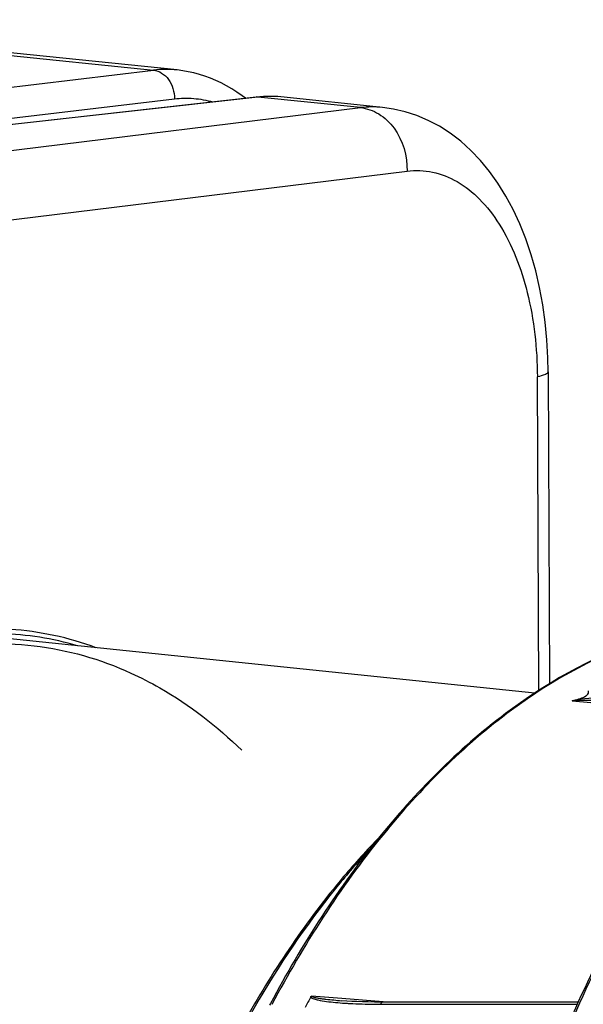
# Model space of a CAD drawing. Units: millimetres. Extents: x 0 to 594, y 0 to 420.
# Drawn here: x 188 to 202, y 83 to 106 of the extents above; entities that cross this region are included whole.
import ezdxf

# ---------------------------------------------------------------- set-up
doc = ezdxf.new("R2010")
doc.units = ezdxf.units.MM
doc.header["$LTSCALE"] = 32.67
doc.layers.get('0').update_dxf_attribs({"linetype": 'CONTINUOUS'})
doc.layers.add('SOLIDES', color=7, linetype='CONTINUOUS')

msp = doc.modelspace()

# ---------------------------------------------------------------- linework, layer by layer
at = {"color": 7, "linetype": 'CONTINUOUS'}
for p, q in [((192.076186, 104.994557), (180.74847, 106.16649)), ((196.866786, 104.121933), (194.493325, 104.367485)), ((200.726622, 97.963304), (200.760593, 90.691599)), ((200.414145, 90.471742), (186.098741, 91.952773)), ((195.909709, 83.30991), (195.911249, 83.309783)), ((196.816901, 83.275526), (196.675383, 83.27665)), ((201.42798, 83.278758), (196.881721, 83.275405)), ((194.25221, 83.241067), (194.23181, 83.202544)), ((196.881649, 83.275405), (196.816901, 83.275526))]:
    msp.add_line(p, q, dxfattribs=at)
at = {"color": 9, "linetype": 'CONTINUOUS'}
for p, q in [((186.047662, 102.853804), (196.350432, 104.116844)), ((186.550058, 101.303641), (197.436554, 102.638243)), ((201.285774, 90.292772), (205.491215, 89.920767)), ((195.915371, 83.359951), (195.208041, 83.41808)), ((196.882068, 83.280506), (195.915371, 83.359951)), ((196.943577, 83.275451), (196.882068, 83.280506)), ((196.816522, 83.22778), (196.881687, 83.227831)), ((196.881687, 83.227831), (201.405593, 83.231363))]:
    msp.add_line(p, q, dxfattribs=at)
at = {"color": 7, "linetype": 'CONTINUOUS'}
for points in [[(200.72662, 97.963285), (200.720001, 98.291363), (200.696861, 98.706326), (200.657052, 99.117453), (200.600275, 99.523971), (200.52645, 99.923725), (200.435912, 100.313294), (200.328758, 100.691533), (200.205067, 101.057178), (200.065629, 101.407306), (199.910719, 101.741072), (199.740544, 102.057583), (199.556205, 102.354648), (199.358035, 102.63174), (199.14644, 102.888108), (198.923082, 103.121886), (198.688901, 103.332449), (198.444441, 103.519569), (198.191348, 103.682381), (197.930842, 103.820567), (197.664158, 103.933908), (197.393515, 104.022076), (197.12078, 104.085241), (196.863603, 104.122245)], [(195.194234, 83.403118), (195.195411, 83.405129), (195.196674, 83.407068), (195.198025, 83.408935), (195.199459, 83.410751), (195.200979, 83.412494), (195.202597, 83.414105), (195.204314, 83.415562), (195.206129, 83.416887), (195.208041, 83.41808)], [(196.675383, 83.27665), (196.533598, 83.279176), (196.398315, 83.282939), (196.26949, 83.287853), (196.147134, 83.293849), (196.031238, 83.300882), (195.911249, 83.309783)]]:
    msp.add_lwpolyline(points, dxfattribs=at)
at = {"color": 9, "linetype": 'CONTINUOUS'}
for centre, radius, start, end in [((196.631234, 101.814331), 2.319573, 84.2590177, 96.9531567), ((215.031543, 70.919528), 24.436201, 149.4305592, 150.6297135), ((196.618028, 93.124058), 9.892495, 266.3086896, 266.9741895), ((196.769499, 96.28738), 13.059412, 267.0431545, 269.6230867), ((196.804188, 98.511761), 15.283986, 269.547903, 270.0462358)]:
    msp.add_arc(centre, radius, start, end, dxfattribs=at)
at = {"color": 7, "linetype": 'CONTINUOUS'}
for centre, radius, start, end in [((234.413876, 68.198519), 36.270574, 153.0492325, 157.2674609), ((219.668029, 70.144331), 27.834548, 151.5531837, 152.1423228)]:
    msp.add_arc(centre, radius, start, end, dxfattribs=at)
at = {"color": 9, "linetype": 'CONTINUOUS'}
for points, knots in [([(196.350562, 104.11686), (196.500199, 104.101796), (196.806582, 103.990939), (197.291656, 103.52378), (197.445518, 102.986094), (197.436554, 102.638243)], [0, 0, 0, 0, 0.227603315, 0.473392274, 1, 1, 1, 1]), ([(197.436554, 102.638243), (197.634085, 102.662434), (198.045391, 102.646358), (198.634631, 102.411847), (199.164599, 101.986775), (199.802698, 101.154383), (200.336765, 99.743474), (200.470769, 98.505816), (200.473882, 97.845156)], [0, 0, 0, 0, 0.09456181, 0.191347577, 0.29640254, 0.413488324, 0.686071453, 1, 1, 1, 1]), ([(200.726624, 97.963285), (200.726783, 97.933518), (200.619031, 97.876265), (200.537934, 97.858757), (200.473882, 97.845156)], [0, 0, 0, 0, 0.31252442, 1, 1, 1, 1]), ([(206.417635, 92.175713), (205.311987, 92.265949), (202.929643, 91.950765), (199.616883, 90.118857), (196.630725, 87.127744), (195.022771, 84.611483), (194.287823, 83.220971)], [0, 0, 0, 0, 0.209498878, 0.440056052, 0.702974262, 1, 1, 1, 1]), ([(190.190114, 91.533793), (189.548897, 91.769862), (188.186772, 92.064951), (186.799053, 91.943677), (186.127838, 91.79236)], [0, 0, 0, 0, 0.498261674, 1, 1, 1, 1]), ([(189.75362, 91.577906), (189.175942, 91.747284), (187.963946, 91.940559), (186.744523, 91.810083), (186.150409, 91.673611)], [0, 0, 0, 0, 0.496868107, 1, 1, 1, 1]), ([(202.235747, 90.394759), (202.163091, 90.389609), (201.859646, 90.365951), (201.554983, 90.34543), (201.326674, 90.306276)], [0, 0, 0, 0, 0.239220926, 1, 1, 1, 1]), ([(203.19899, 90.286113), (202.887593, 90.293701), (202.416744, 90.304356), (201.779485, 90.302066), (201.451926, 90.3109), (201.285774, 90.292772)], [0, 0, 0, 0, 0.488356141, 0.737960293, 1, 1, 1, 1]), ([(196.593982, 86.873336), (196.355699, 86.618162), (195.391065, 85.518144), (194.557906, 84.305883), (193.991646, 83.347346)], [0, 0, 0, 0, 0.238733228, 1, 1, 1, 1]), ([(201.001446, 82.196564), (201.12767, 82.497858), (201.637925, 83.673551), (202.208843, 84.823171), (202.670388, 85.659184)], [0, 0, 0, 0, 0.254884882, 1, 1, 1, 1]), ([(195.194234, 83.403118), (195.197083, 83.374084), (195.275639, 83.349761), (195.389169, 83.316121), (195.563855, 83.289943), (195.769279, 83.267287), (195.910269, 83.256668), (195.98114, 83.252086)], [0, 0, 0, 0, 0.10787725, 0.227985358, 0.479068381, 0.737386816, 1, 1, 1, 1]), ([(195.208041, 83.41808), (195.206289, 83.405326), (195.245045, 83.394619), (195.292175, 83.380836), (195.368307, 83.368473), (195.455529, 83.355751), (195.575865, 83.341136), (195.727036, 83.325568), (195.84867, 83.314923), (195.909709, 83.30991)], [0, 0, 0, 0, 0.054024774, 0.11261219, 0.236073739, 0.36136545, 0.487849841, 0.742975335, 1, 1, 1, 1])]:
    msp.add_open_spline(points, degree=3, knots=knots, dxfattribs=at)
at = {"color": 7, "linetype": 'CONTINUOUS'}
for points, knots in [([(206.417618, 92.175687), (205.305071, 92.266427), (202.912324, 91.95231), (199.587929, 90.121798), (196.597208, 87.136894), (194.987572, 84.627113), (194.25221, 83.241067)], [0, 0, 0, 0, 0.210577619, 0.441516855, 0.704002852, 1, 1, 1, 1]), ([(186.403093, 91.469108), (187.167188, 91.625627), (188.757155, 91.708534), (190.286993, 91.268694), (190.998075, 90.94414)], [0, 0, 0, 0, 0.499460095, 1, 1, 1, 1]), ([(190.998075, 90.94414), (191.228461, 90.838986), (192.165444, 90.356524), (193.009072, 89.701742), (193.584145, 89.146223)], [0, 0, 0, 0, 0.240543788, 1, 1, 1, 1]), ([(201.326674, 90.306276), (201.378378, 90.319265), (201.473882, 90.346499), (201.589512, 90.39572), (201.667983, 90.456873), (201.671103, 90.509911), (201.664837, 90.527462)], [0, 0, 0, 0, 0.365228727, 0.675060592, 0.872327923, 1, 1, 1, 1]), ([(196.790314, 87.119016), (196.501563, 86.823193), (195.330256, 85.527371), (194.346973, 84.067749), (193.69235, 82.907503)], [0, 0, 0, 0, 0.236820777, 1, 1, 1, 1])]:
    msp.add_open_spline(points, degree=3, knots=knots, dxfattribs=at)
msp.add_open_spline([(201.285774, 90.292772), (201.298566, 90.298668), (201.312227, 90.302624), (201.325889, 90.30605)], degree=3, dxfattribs=at)
at = {"color": 9, "linetype": 'CONTINUOUS'}
msp.add_open_spline([(196.881649, 83.275421), (196.854752, 83.275371), (196.829033, 83.25159), (196.816522, 83.22778)], degree=3, dxfattribs=at)
at = {"layer": 'SOLIDES', "color": 9, "linetype": 'CONTINUOUS'}
for p, q in [((180.190833, 106.162483), (191.523704, 104.990017)), ((180.846854, 103.723914), (191.523704, 104.990017)), ((183.401087, 103.301), (192.012711, 104.322203)), ((193.955057, 104.364692), (183.955094, 103.243684)), ((196.350432, 104.116844), (193.955057, 104.364692)), ((200.50803, 90.535314), (200.473882, 97.845156))]:
    msp.add_line(p, q, dxfattribs=at)
at = {"layer": 'SOLIDES', "color": 7, "linetype": 'CONTINUOUS'}
for p, q in [((192.075448, 104.994633), (192.076139, 104.994561)), ((193.920614, 104.36461), (183.93756, 103.245498)), ((194.089319, 104.378235), (193.920725, 104.364622)), ((194.492766, 104.367542), (194.492207, 104.3676))]:
    msp.add_line(p, q, dxfattribs=at)
for points in [[(193.666602, 104.336135), (193.589062, 104.395183), (193.469865, 104.47857), (193.349017, 104.555898), (193.226638, 104.627154), (193.102825, 104.692334), (192.977699, 104.751425), (192.851399, 104.804419), (192.724059, 104.85131), (192.595813, 104.892099), (192.466814, 104.926793), (192.337237, 104.955404), (192.207242, 104.977952), (192.075443, 104.994633)], [(194.492192, 104.367602), (194.31774, 104.379744), (194.089319, 104.378235)]]:
    msp.add_lwpolyline(points, dxfattribs=at)
at = {"layer": 'SOLIDES', "color": 9, "linetype": 'CONTINUOUS'}
for centre, radius, start, end in [((191.820457, 102.496742), 2.510872, 84.1712981, 96.7874858), ((193.93836, 104.206869), 0.158704, 83.9608448, 96.3782975), ((194.237181, 101.863697), 2.516857, 84.184414, 96.4360438)]:
    msp.add_arc(centre, radius, start, end, dxfattribs=at)
for points, knots in [([(191.523718, 104.990018), (191.590824, 104.983123), (191.72828, 104.933057), (191.888857, 104.776623), (191.992063, 104.563893), (192.014278, 104.40302), (192.012711, 104.322203)], [0, 0, 0, 0, 0.224953717, 0.468689906, 0.730450863, 1, 1, 1, 1]), ([(192.012711, 104.322203), (192.161937, 104.339897), (192.46438, 104.346503), (192.762031, 104.292369), (192.906338, 104.251358)], [0, 0, 0, 0, 0.500417187, 1, 1, 1, 1])]:
    msp.add_open_spline(points, degree=3, knots=knots, dxfattribs=at)

doc.saveas('drawing.dxf')
